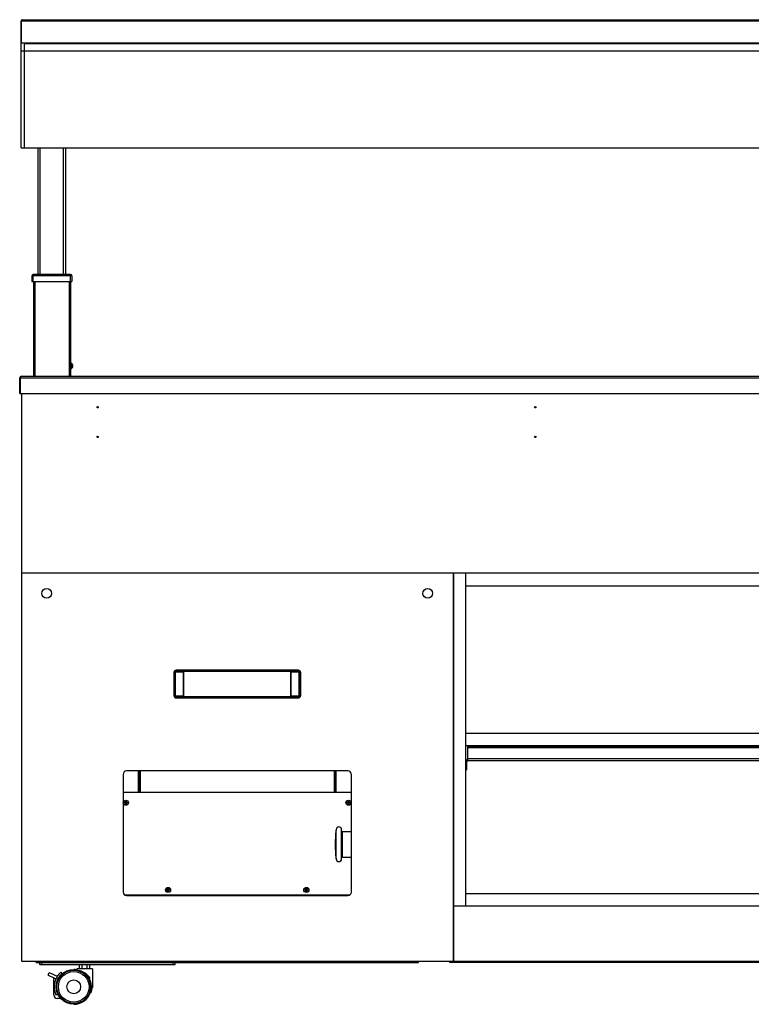
# Model space of a CAD drawing. Units: millimetres. Extents: x -1972 to 7001, y -1550 to 3876.
# Drawn here: x -62 to 996, y 876 to 2299 of the extents above; entities that cross this region are included whole.
import ezdxf

# ---------------------------------------------------------------- set-up
doc = ezdxf.new("R2010")
doc.units = ezdxf.units.MM
doc.header["$LTSCALE"] = 19.36
doc.layers.get('0').update_dxf_attribs({"linetype": 'CONTINUOUS'})
doc.layers.add('02___PRT_ALL_AXES', color=7, linetype='CONTINUOUS')
doc.layers.add('1', color=7, linetype='CONTINUOUS')

msp = doc.modelspace()

# ---------------------------------------------------------------- linework, layer by layer
at = {"color": 3, "linetype": 'Continuous'}
for p, q in [((-59.9, 2265.3), (-59.9, 2297.1)), ((-59.1, 2265.3), (-59.1, 2297.1)), ((-58.3, 2298.7), (2058.5, 2298.7)), ((-42.1, 1920.5), (-42.1, 1783.5)), ((11.4, 1920.5), (11.4, 1917.9)), ((12, 1918.8), (11.4, 1920.4)), ((12.2, 1783.5), (12.2, 1918.5)), ((-61.9, 1758.5), (-61.9, 1781.1)), ((-60.7, 1758.5), (-60.7, 1781.1)), ((-59.5, 1783.5), (2059.7, 1783.5)), ((11.4, 1784.2), (11.4, 1783.5)), ((-60.7, 1758.5), (2060.9, 1758.5)), ((586.1, 1228.1), (586.1, 1248.1)), ((1956.1, 1248.1), (586.1, 1248.1)), ((584.6, 1214.6), (584.6, 1226.6)), ((586.1, 1228.1), (1956.1, 1228.1)), ((565.1, 1013.3), (564.6, 1013.3)), ((-32.9, 936.3), (514.6, 936.3)), ((-7.9, 936.7), (-7.9, 938.3)), ((514.6, 936.3), (514.6, 938.3)), ((560.1, 936.3), (560.1, 938.3)), ((1043.1, 936.3), (560.1, 936.3))]:
    msp.add_line(p, q, dxfattribs=at)
at = {"color": 7, "linetype": 'Continuous'}
for p, q in [((-59.9, 2297.1), (-59.1, 2297.1)), ((-59.9, 2113.7), (-59.9, 2265.2)), ((-59.9, 2265.2), (-54.9, 2265.2)), ((-54.9, 2113.7), (-54.9, 2265.2)), ((2055.1, 2263.7), (-54.9, 2263.7)), ((-59.9, 2113.7), (2060.1, 2113.7)), ((-35.4, 1930.5), (-35.4, 2113.7)), ((4.6, 1930.5), (4.6, 2113.7)), ((-44.2, 1928.5), (-44.2, 1920.5)), ((11.4, 1930.5), (-42.2, 1930.5)), ((13.4, 1928.5), (13.4, 1920.5)), ((-44.2, 1920.5), (13.4, 1920.5)), ((11.4, 1918.5), (12.2, 1918.5)), ((11.4, 1784.2), (11.4, 1917.9)), ((12.2, 1802.3), (13.2, 1802.3)), ((12.2, 1794.8), (13.2, 1794.8)), ((13.2, 1794.8), (13.2, 1802.3)), ((14.4, 1800.7), (14.5, 1800.7)), ((14.4, 1799), (14.9, 1799.1)), ((14.9, 1798), (14.4, 1798)), ((14.5, 1796.4), (14.4, 1796.4)), ((-61.9, 1781.1), (-60.7, 1781.1)), ((-61.9, 1758.5), (-60.7, 1758.5)), ((-59.4, 1758.5), (-59.4, 938.3)), ((-59.4, 1499.3), (2059.6, 1499.3)), ((564.6, 1499.3), (564.6, 938.3)), ((565.1, 1498.8), (565.1, 938.3)), ((1977.1, 1498.8), (565.1, 1498.8)), ((583.1, 1018.3), (583.1, 1498.8)), ((769.6, 1499), (769.6, 1499.3)), ((772.9, 1499), (772.7, 1498.8)), ((773, 1499.2), (772.9, 1499)), ((583.1, 1480.8), (1959.1, 1480.8)), ((161.1, 1355.8), (161.1, 1321.8)), ((162.7, 1321.8), (162.7, 1355.8)), ((162.8, 1355.8), (162.8, 1343)), ((163, 1355.8), (163, 1344.6)), ((341.1, 1358.8), (164.1, 1358.8)), ((164.1, 1357.2), (341.1, 1357.2)), ((166.6, 1357.1), (164.1, 1357.1)), ((166.9, 1356.9), (164.1, 1356.9)), ((167, 1357.1), (166.6, 1357.1)), ((167, 1357.1), (167, 1357.1)), ((167, 1357.1), (167, 1357.1)), ((174.1, 1357.1), (167, 1357.1)), ((167.4, 1357.1), (167.4, 1357.1)), ((167.4, 1357), (167.4, 1356.9)), ((172.7, 1357.1), (172.7, 1357.1)), ((172.8, 1356.9), (172.7, 1357)), ((175, 1356.9), (174, 1356.9)), ((174.1, 1357.1), (174.1, 1356.9)), ((174.9, 1356.9), (175, 1356.9)), ((174.9, 1356.6), (174.9, 1321.1)), ((175, 1320.7), (175, 1356.9)), ((175, 1356.2), (175.1, 1356.2)), ((175.1, 1320.5), (175.1, 1357.1)), ((330, 1357.1), (175.1, 1357.1)), ((330, 1320.5), (330, 1357.1)), ((330.2, 1356.2), (330, 1356.2)), ((330.2, 1320.7), (330.2, 1356.9)), ((330.2, 1356.9), (330.2, 1356.9)), ((331.1, 1356.9), (330.2, 1356.9)), ((330.2, 1356.6), (330.2, 1321.1)), ((334.6, 1357.1), (331, 1357.1)), ((331.1, 1356.9), (331.1, 1357.1)), ((332.4, 1357.1), (332.4, 1357.1)), ((332.4, 1356.9), (332.4, 1357)), ((334.6, 1357.1), (338.1, 1357.1)), ((337.7, 1357.1), (337.7, 1357.1)), ((337.7, 1357), (337.7, 1356.9)), ((338.1, 1357.1), (338.1, 1357.1)), ((338.5, 1357.1), (338.1, 1357.1)), ((338.2, 1356.9), (341.1, 1356.9)), ((341.1, 1357.1), (338.5, 1357.1)), ((342.2, 1355.8), (342.2, 1344.6)), ((342.4, 1343), (342.4, 1355.8)), ((342.4, 1355.8), (342.4, 1321.8)), ((344.1, 1321.8), (344.1, 1355.8)), ((162.8, 1343.1), (162.8, 1343.1)), ((163, 1341.8), (162.8, 1341.8)), ((163, 1344.6), (163, 1344.5)), ((163, 1343.2), (163, 1334.5)), ((342.2, 1344.5), (342.2, 1344.6)), ((342.2, 1343.2), (342.2, 1334.5)), ((342.4, 1341.8), (342.2, 1341.8)), ((162.8, 1335.8), (163, 1335.8)), ((162.8, 1334.6), (162.8, 1321.8)), ((163, 1333.2), (163, 1333.1)), ((163, 1333.1), (163, 1321.8)), ((342.2, 1336.1), (342.4, 1336.2)), ((342.2, 1335.8), (342.4, 1335.8)), ((342.2, 1333.1), (342.2, 1333.2)), ((342.2, 1333.1), (342.2, 1333.1)), ((342.2, 1333.1), (342.2, 1321.8)), ((342.4, 1321.8), (342.4, 1334.6)), ((342.4, 1334.6), (342.4, 1334.6)), ((164.1, 1320.7), (166.9, 1320.7)), ((341.1, 1320.5), (164.1, 1320.5)), ((164.1, 1320.5), (166.6, 1320.5)), ((164.1, 1318.8), (341.1, 1318.8)), ((166.6, 1320.5), (167, 1320.5)), ((174.1, 1320.5), (167, 1320.5)), ((167, 1320.5), (167, 1320.5)), ((167.4, 1320.7), (167.4, 1320.7)), ((167.4, 1320.5), (167.4, 1320.6)), ((172.8, 1320.7), (172.7, 1320.7)), ((172.7, 1320.6), (172.7, 1320.5)), ((174, 1320.7), (175, 1320.7)), ((174.1, 1320.7), (174.1, 1320.5)), ((174.9, 1320.8), (175, 1320.7)), ((175, 1321.5), (175.1, 1321.5)), ((175.1, 1320.5), (330, 1320.5)), ((330.2, 1321.5), (330, 1321.5)), ((330.2, 1320.8), (330.2, 1320.7)), ((330.2, 1320.7), (331.1, 1320.7)), ((331.1, 1320.5), (331.1, 1320.7)), ((334.6, 1320.5), (331.1, 1320.5)), ((332.4, 1320.7), (332.4, 1320.7)), ((332.4, 1320.6), (332.4, 1320.5)), ((334.6, 1320.5), (338.1, 1320.5)), ((337.7, 1320.7), (337.7, 1320.7)), ((337.7, 1320.5), (337.7, 1320.6)), ((338.1, 1320.5), (338.1, 1320.5)), ((338.1, 1320.5), (338.5, 1320.5)), ((338.1, 1320.5), (338.1, 1320.5)), ((341.1, 1320.7), (338.2, 1320.7)), ((338.5, 1320.5), (341.1, 1320.5)), ((583.1, 1267.6), (1959.1, 1267.6)), ((1959.1, 1249.6), (583.1, 1249.6)), ((586.1, 1249.6), (586.1, 1248.1)), ((412.6, 1213.3), (92.6, 1213.3)), ((109.6, 1213.3), (109.6, 1182.3)), ((112.6, 1182.3), (112.6, 1213.3)), ((392.6, 1213.3), (392.6, 1182.3)), ((395.6, 1182.3), (395.6, 1213.3)), ((584.6, 1214.6), (583.1, 1214.6)), ((87.6, 1208.3), (87.6, 1038.3)), ((417.6, 1038.3), (417.6, 1208.3)), ((417.6, 1182.3), (87.6, 1182.3)), ((89.4, 1167.9), (89.6, 1167.7)), ((89.4, 1166.9), (89.6, 1167)), ((89.6, 1167), (89.6, 1167.7)), ((91.2, 1167.7), (89.6, 1167.7)), ((89.6, 1167), (91.2, 1167)), ((91, 1167.9), (91.2, 1167.7)), ((91, 1166.8), (91.2, 1167)), ((91.1, 1169.5), (91.2, 1169.3)), ((91.2, 1169.3), (91.2, 1167.7)), ((91.9, 1169.3), (91.2, 1169.3)), ((91.2, 1167), (91.2, 1165.3)), ((92.1, 1169.5), (91.9, 1169.3)), ((91.9, 1169.3), (91.9, 1167.7)), ((92.1, 1167.9), (91.9, 1167.7)), ((93.6, 1167.7), (91.9, 1167.7)), ((91.9, 1167), (91.9, 1165.3)), ((92.1, 1166.8), (91.9, 1167)), ((93.6, 1167), (91.9, 1167)), ((93.7, 1167.8), (93.6, 1167.7)), ((93.6, 1167.7), (93.6, 1167)), ((93.7, 1166.8), (93.6, 1167)), ((411.4, 1167.9), (411.6, 1167.7)), ((411.4, 1166.9), (411.6, 1167)), ((411.6, 1167), (411.6, 1167.7)), ((413.2, 1167.7), (411.6, 1167.7)), ((411.6, 1167), (413.2, 1167)), ((413, 1167.9), (413.2, 1167.7)), ((413, 1166.8), (413.2, 1167)), ((413.1, 1169.5), (413.2, 1169.3)), ((413.2, 1169.3), (413.2, 1167.7)), ((413.9, 1169.3), (413.2, 1169.3)), ((413.2, 1167), (413.2, 1165.3)), ((414.1, 1169.5), (413.9, 1169.3)), ((413.9, 1169.3), (413.9, 1167.7)), ((414.1, 1167.9), (413.9, 1167.7)), ((415.6, 1167.7), (413.9, 1167.7)), ((414.1, 1166.8), (413.9, 1167)), ((413.9, 1167), (413.9, 1165.3)), ((415.6, 1167), (413.9, 1167)), ((415.7, 1167.8), (415.6, 1167.7)), ((415.6, 1167.7), (415.6, 1167)), ((415.7, 1166.8), (415.6, 1167)), ((91, 1165.2), (91.2, 1165.3)), ((91.2, 1165.3), (91.9, 1165.3)), ((92, 1165.2), (91.9, 1165.3)), ((413, 1165.2), (413.2, 1165.3)), ((413.2, 1165.3), (413.9, 1165.3)), ((414, 1165.2), (413.9, 1165.3)), ((404.6, 1125.8), (417.6, 1125.8)), ((404.6, 1088.8), (417.6, 1088.8)), ((150.4, 1041.9), (150.6, 1041.7)), ((150.4, 1040.9), (150.6, 1041)), ((150.6, 1041), (150.6, 1041.7)), ((152.2, 1041.7), (150.6, 1041.7)), ((150.6, 1041), (152.2, 1041)), ((152, 1041.9), (152.2, 1041.7)), ((152, 1040.8), (152.2, 1041)), ((152, 1039.2), (152.2, 1039.3)), ((152.1, 1043.5), (152.2, 1043.3)), ((152.2, 1043.3), (152.2, 1041.7)), ((152.9, 1043.3), (152.2, 1043.3)), ((152.2, 1041), (152.2, 1039.3)), ((152.2, 1039.3), (152.9, 1039.3)), ((153.1, 1043.5), (152.9, 1043.3)), ((152.9, 1043.3), (152.9, 1041.7)), ((153.1, 1041.9), (152.9, 1041.7)), ((154.6, 1041.7), (152.9, 1041.7)), ((153.1, 1040.8), (152.9, 1041)), ((152.9, 1041), (152.9, 1039.3)), ((154.6, 1041), (152.9, 1041)), ((153, 1039.2), (152.9, 1039.3)), ((154.7, 1041.8), (154.6, 1041.7)), ((154.6, 1041.7), (154.6, 1041)), ((154.7, 1040.8), (154.6, 1041)), ((350.4, 1041.9), (350.6, 1041.7)), ((350.4, 1040.9), (350.6, 1041)), ((350.6, 1041), (350.6, 1041.7)), ((352.2, 1041.7), (350.6, 1041.7)), ((350.6, 1041), (352.2, 1041)), ((352, 1041.9), (352.2, 1041.7)), ((352, 1040.8), (352.2, 1041)), ((352, 1039.2), (352.2, 1039.3)), ((352.1, 1043.5), (352.2, 1043.3)), ((352.2, 1043.3), (352.2, 1041.7)), ((352.9, 1043.3), (352.2, 1043.3)), ((352.2, 1041), (352.2, 1039.3)), ((352.2, 1039.3), (352.9, 1039.3)), ((353.1, 1043.5), (352.9, 1043.3)), ((352.9, 1043.3), (352.9, 1041.7)), ((353.1, 1041.9), (352.9, 1041.7)), ((354.6, 1041.7), (352.9, 1041.7)), ((353.1, 1040.8), (352.9, 1041)), ((352.9, 1041), (352.9, 1039.3)), ((354.6, 1041), (352.9, 1041)), ((353, 1039.2), (352.9, 1039.3)), ((354.7, 1041.8), (354.6, 1041.7)), ((354.6, 1041.7), (354.6, 1041)), ((354.7, 1040.8), (354.6, 1041)), ((89.6, 1034.3), (415.6, 1034.3)), ((92.6, 1033.3), (412.6, 1033.3)), ((583.1, 1036.3), (1959.1, 1036.3)), ((565.1, 1018.3), (1977.6, 1018.3)), ((-59.4, 938.3), (564.6, 938.3)), ((-37.9, 936.3), (-37.9, 938.3)), ((-37.9, 936.3), (-32.9, 936.3)), ((-32.9, 933.5), (-32.9, 936.3)), ((-32.9, 933.5), (162.8, 933.5)), ((-7.9, 936.3), (-7.9, 936.7)), ((20.8, 927.5), (20.8, 926.1)), ((43.3, 927.5), (20.8, 927.5)), ((24.6, 927.5), (24.6, 933.5)), ((25.6, 924.7), (25.3, 925)), ((25.6, 924.7), (25.3, 925)), ((25.3, 924.8), (25.3, 925)), ((28.3, 927.5), (28.3, 933.5)), ((35.8, 927.5), (35.8, 933.5)), ((39.6, 927.5), (39.6, 933.5)), ((43.3, 927.5), (43.3, 900.5)), ((162.8, 933.5), (162.8, 936.3)), ((565.1, 938.3), (2059.6, 938.3)), ((-20.9, 918.2), (-19.2, 921.9)), ((-20.9, 918.2), (-12.5, 914.4)), ((-19.2, 921.9), (-7.6, 916.6)), ((-12.5, 889.5), (-12.5, 914.4)), ((-12.5, 914.4), (-9.5, 913)), ((-9.5, 913), (-9.1, 912.8)), ((-9.1, 912.8), (-7.4, 916.5)), ((-7.6, 916.6), (-7.4, 916.5)), ((-7.4, 916.5), (-7.4, 916.5)), ((-2.4, 922.5), (-0.8, 920.7)), ((38.8, 915.1), (38.8, 912.5)), ((-9.5, 903), (-9.5, 899.5)), ((41.3, 892.5), (43.3, 900.5)), ((43.3, 900.5), (41.4, 900.5)), ((-6.2, 889.5), (-9.5, 889.5)), ((-7.8, 892), (-7.3, 892)), ((-2.7, 884.5), (-7.5, 884.5)), ((41.3, 892.5), (39.9, 892.5))]:
    msp.add_line(p, q, dxfattribs=at)
at = {"color": 9, "linetype": 'Continuous'}
for p, q in [((-59.1, 2297.1), (2059.3, 2297.1)), ((-54.9, 2265.3), (2055.1, 2265.3)), ((-59.9, 2253.7), (2060.1, 2253.7)), ((-32.4, 1930.5), (-32.4, 2113.7)), ((1.6, 1930.5), (1.6, 2113.7)), ((13.4, 1928.5), (-44.2, 1928.5)), ((-42.2, 1920.5), (-42.2, 1930.5)), ((11.4, 1920.5), (11.4, 1930.5)), ((-40.1, 1920.5), (-40.1, 1783.5)), ((9.4, 1920.5), (9.4, 1783.5)), ((12, 1918.8), (11.4, 1918.6)), ((11.4, 1916.5), (12.2, 1916.5)), ((12.1, 1918.7), (11.6, 1918.5)), ((-60.7, 1781.1), (2060.9, 1781.1)), ((11.4, 1785.5), (12.2, 1785.5)), ((161.1, 1355.8), (162.1, 1355.8)), ((161.2, 1355.8), (161.2, 1321.8)), ((161.3, 1321.8), (161.3, 1355.8)), ((161.9, 1355.8), (161.9, 1321.8)), ((162.1, 1321.8), (162.1, 1355.8)), ((162.4, 1355.8), (162.4, 1321.8)), ((162.4, 1355.8), (162.7, 1355.8)), ((162.8, 1355.4), (162.8, 1355.8)), ((162.8, 1355.4), (162.8, 1355.8)), ((162.8, 1355.8), (162.8, 1355.8)), ((162.8, 1355.8), (163, 1355.8)), ((163, 1355.8), (163, 1321.8)), ((163, 1355.8), (163.3, 1355.8)), ((163.3, 1321.8), (163.3, 1355.8)), ((164.1, 1357.8), (164.1, 1358.8)), ((341.1, 1358.7), (164.1, 1358.7)), ((164.1, 1358.6), (341.1, 1358.6)), ((341.1, 1358), (164.1, 1358)), ((164.1, 1357.8), (341.1, 1357.8)), ((164.1, 1357.2), (164.1, 1357.5)), ((341.1, 1357.5), (164.1, 1357.5)), ((164.1, 1357.1), (164.1, 1356.9)), ((164.1, 1357.1), (164.1, 1357.1)), ((164.4, 1357.1), (164.1, 1357.1)), ((164.1, 1356.6), (164.1, 1356.9)), ((174.9, 1356.9), (164.1, 1356.9)), ((164.1, 1356.6), (174.9, 1356.6)), ((166.6, 1357.1), (166.6, 1356.9)), ((166.6, 1357.1), (166.6, 1357.1)), ((172.7, 1357.1), (167.4, 1357.1)), ((167.4, 1357), (172.7, 1357)), ((330, 1356.8), (175.1, 1356.8)), ((175.1, 1341), (175.1, 1356.1)), ((330.1, 1356.1), (330.1, 1341)), ((341.1, 1356.9), (330.2, 1356.9)), ((330.2, 1356.6), (341.1, 1356.6)), ((337.7, 1357.1), (332.4, 1357.1)), ((332.4, 1357), (337.7, 1357)), ((338.5, 1357.1), (338.5, 1356.9)), ((340.6, 1357.1), (338.5, 1357.1)), ((340.9, 1357.1), (340.6, 1357.1)), ((341.1, 1357.1), (340.9, 1357.1)), ((341.1, 1357.1), (340.9, 1357.1)), ((341.1, 1358.8), (341.1, 1357.8)), ((341.1, 1357.5), (341.1, 1357.2)), ((341.1, 1357.1), (341.1, 1356.9)), ((341.1, 1357.1), (341.1, 1357.1)), ((341.1, 1356.9), (341.1, 1356.6)), ((341.8, 1355.8), (341.8, 1321.8)), ((341.8, 1355.8), (342.2, 1355.8)), ((342.1, 1321.8), (342.1, 1355.8)), ((342.4, 1355.8), (342.2, 1355.8)), ((342.4, 1355.8), (342.4, 1355.4)), ((342.4, 1355.8), (342.4, 1355.4)), ((342.4, 1355.8), (342.4, 1355.8)), ((342.4, 1355.8), (342.7, 1355.8)), ((342.7, 1321.8), (342.7, 1355.8)), ((343, 1355.8), (343, 1321.8)), ((343, 1355.8), (344.1, 1355.8)), ((343.2, 1321.8), (343.2, 1355.8)), ((343.9, 1355.8), (343.9, 1321.8)), ((343.9, 1321.8), (343.9, 1355.8)), ((162.8, 1343.1), (162.8, 1343.2)), ((162.8, 1343.1), (162.8, 1343.2)), ((162.8, 1341.8), (163, 1341.8)), ((162.8, 1341.5), (163, 1341.5)), ((163, 1341.8), (163, 1341.8)), ((342.2, 1341.8), (342.1, 1341.8)), ((342.2, 1341.8), (342.4, 1341.8)), ((342.4, 1341.5), (342.2, 1341.5)), ((163, 1336.1), (162.8, 1336.2)), ((163, 1335.8), (162.8, 1335.9)), ((162.8, 1334.5), (162.8, 1334.6)), ((162.8, 1334.5), (162.8, 1334.6)), ((163, 1335.8), (163, 1335.8)), ((175.1, 1321.5), (175.1, 1336.7)), ((330.1, 1336.7), (330.1, 1321.5)), ((342.4, 1335.9), (342.2, 1335.8)), ((342.4, 1334.6), (342.4, 1334.5)), ((342.4, 1334.6), (342.4, 1334.5)), ((162.1, 1321.8), (161.1, 1321.8)), ((162.7, 1321.8), (162.4, 1321.8)), ((162.8, 1321.8), (162.8, 1322.3)), ((162.8, 1321.8), (162.8, 1321.9)), ((162.8, 1321.8), (162.8, 1321.8)), ((163, 1321.8), (162.8, 1321.8)), ((163.3, 1321.8), (163, 1321.8)), ((164.1, 1320.7), (164.1, 1321.1)), ((174.9, 1321.1), (164.1, 1321.1)), ((164.1, 1320.8), (174.9, 1320.8)), ((164.1, 1320.7), (164.1, 1320.5)), ((164.1, 1320.2), (164.1, 1320.5)), ((164.1, 1320.5), (164.1, 1320.5)), ((164.5, 1320.5), (164.1, 1320.5)), ((164.1, 1320.2), (341.1, 1320.2)), ((164.1, 1318.8), (164.1, 1319.9)), ((341.1, 1319.9), (164.1, 1319.9)), ((164.1, 1319.7), (341.1, 1319.7)), ((341.1, 1319.1), (164.1, 1319.1)), ((164.1, 1319), (341.1, 1319)), ((166.6, 1320.5), (164.5, 1320.5)), ((166.6, 1320.7), (166.6, 1320.5)), ((166.6, 1320.5), (166.6, 1320.5)), ((172.7, 1320.7), (167.4, 1320.7)), ((167.4, 1320.6), (172.7, 1320.6)), ((175.1, 1320.8), (330, 1320.8)), ((341.1, 1321.1), (330.2, 1321.1)), ((330.2, 1320.8), (341.1, 1320.8)), ((337.7, 1320.7), (332.4, 1320.7)), ((332.4, 1320.6), (337.7, 1320.6)), ((338.5, 1320.5), (338.5, 1320.7)), ((340.8, 1320.5), (341.1, 1320.5)), ((341.1, 1321.1), (341.1, 1320.7)), ((341.1, 1320.5), (341.1, 1320.7)), ((341.1, 1320.5), (341.1, 1320.2)), ((341.1, 1320.5), (341.1, 1320.5)), ((341.1, 1319.9), (341.1, 1318.8)), ((342.2, 1321.8), (341.8, 1321.8)), ((342.4, 1321.8), (342.2, 1321.8)), ((342.4, 1322.1), (342.4, 1321.8)), ((342.4, 1322.1), (342.4, 1321.8)), ((342.4, 1321.8), (342.4, 1321.8)), ((342.7, 1321.8), (342.4, 1321.8)), ((344.1, 1321.8), (343, 1321.8)), ((1956.1, 1246.6), (586.1, 1246.6)), ((588.1, 1249.6), (588.1, 1248.1)), ((583.1, 1226.6), (584.6, 1226.6)), ((586.1, 1231.1), (1956.1, 1231.1)), ((111, 1213.3), (111, 1182.3)), ((394.2, 1182.3), (394.2, 1213.3)), ((584.6, 1216.6), (583.1, 1216.6)), ((565.1, 1010.3), (564.6, 1010.3)), ((565.1, 939.3), (564.6, 939.3)), ((-29.9, 933.5), (-29.9, 936.3)), ((159.8, 933.5), (159.8, 936.3))]:
    msp.add_line(p, q, dxfattribs=at)
at = {"color": 7, "linetype": 'Continuous'}
for centre, radius in [((50.6, 1738.8), 1), ((683.6, 1738.8), 1), ((50.6, 1695.8), 1), ((683.6, 1695.8), 1), ((91.6, 1167.3), 3.75), ((413.6, 1167.3), 3.75), ((152.6, 1041.3), 3.75), ((352.6, 1041.3), 3.75), ((16.2, 901.3), 25.2), ((16.2, 901.3), 24.2), ((16.2, 901.3), 22.2), ((16.2, 901.3), 10)]:
    msp.add_circle(centre, radius, dxfattribs=at)
at = {"color": 3, "linetype": 'Continuous'}
for centre, radius, start, end in [((-58.3, 2297.1), 1.6, 90, 180), ((3, 2277.4), 65.2, 162.1289, 162.3854), ((10.6, 1918.2), 1.6, 11.1603, 21.8014), ((-59.5, 1781.1), 2.4, 90, 180), ((586.1, 1226.6), 1.5, 90, 180)]:
    msp.add_arc(centre, radius, start, end, dxfattribs=at)
at = {"color": 7, "linetype": 'Continuous'}
for centre, radius, start, end in [((-42.2, 1928.5), 2, 90, 180), ((11.4, 1928.5), 2, 0, 90), ((10.2, 1798.5), 4.81, 26.6441, 51.282), ((10.2, 1798.5), 4.81, 308.718, 333.3559), ((10.1, 1798.5), 4.81, 25.7537, 26.534), ((10, 1798.5), 4.48, 353.5613, 6.4387), ((10.1, 1798.5), 4.81, 333.466, 334.2463), ((10.1, 1798.5), 4.82, 7.5231, 25.7504), ((10.1, 1798.5), 4.82, 334.2496, 352.4769), ((10.1, 1798.5), 4.82, 6.4836, 7.5257), ((10.1, 1798.5), 4.82, 352.4743, 353.5164), ((164.1, 1355.8), 3, 90, 180), ((164.1, 1355.8), 1.32, 90, 180), ((164.1, 1355.8), 1.1, 90, 180), ((172.6, 1092.7), 264.3, 89.6952, 89.8676), ((332.6, 1092.8), 264.1, 90.1324, 90.3049), ((341.1, 1355.8), 3, 0, 90), ((341.1, 1355.8), 1.32, 0, 90), ((341.1, 1355.8), 1.1, 0, 90), ((163.3, 1342.9), 0.501, 124.4731, 143.1627), ((171.8, 1338.8), 3.54, 22.4513, 27.4629), ((171.8, 1338.8), 3.54, 332.5371, 337.5487), ((333.3, 1338.8), 3.54, 152.5371, 157.5487), ((333.3, 1338.8), 3.54, 202.4513, 207.4629), ((341.9, 1342.9), 0.5, 44.8682, 55.539), ((163.3, 1334.8), 0.498, 224.8753, 235.5632), ((341.9, 1334.8), 0.501, 304.4754, 323.2192), ((164.1, 1321.8), 3, 180, 270), ((164.1, 1321.8), 1.32, 180, 270), ((164.1, 1321.8), 1.1, 180, 270), ((172.6, 1589.8), 269, 270.1339, 270.3033), ((332.6, 1589.6), 268.9, 269.6967, 269.8661), ((334.2, 1320.9), 3.96, 357.0408, 357.6263), ((341.1, 1321.8), 3, 270, 360), ((341.1, 1321.8), 1.32, 270, 360), ((341.1, 1321.8), 1.1, 270, 360), ((586.1, 1226.6), 3, 90, 157.5), ((92.6, 1208.3), 5, 90, 180), ((412.6, 1208.3), 5, 0, 90), ((140.5, 1166.9), 51.1, 178.9268, 180.0555), ((91.1, 1118.6), 50.9, 89.49, 90.0562), ((91.1, 1118.5), 51, 88.927, 89.4914), ((42.7, 1167.8), 51.1, 358.9268, 0.0555), ((462.5, 1166.9), 51.1, 178.9268, 180.0555), ((413.1, 1118.6), 50.9, 89.49, 90.0562), ((413.1, 1118.5), 51, 88.927, 89.4914), ((364.7, 1167.8), 51.1, 358.9268, 0.0555), ((92, 1216.2), 51, 268.927, 269.4914), ((92, 1216.1), 50.9, 269.49, 270.0562), ((414, 1216.2), 51, 268.927, 269.4914), ((414, 1216.1), 50.9, 269.49, 270.0562), ((201.5, 1040.9), 51.1, 178.9268, 180.0555), ((153, 1090.2), 51, 268.927, 269.4914), ((152.1, 992.6), 50.9, 89.49, 90.0562), ((153, 1090.1), 50.9, 269.49, 270.0562), ((152.1, 992.5), 51, 88.927, 89.4914), ((103.7, 1041.8), 51.1, 358.9268, 0.0555), ((401.5, 1040.9), 51.1, 178.9268, 180.0555), ((353, 1090.2), 51, 268.927, 269.4914), ((352.1, 992.6), 50.9, 89.49, 90.0562), ((353, 1090.1), 50.9, 269.49, 270.0562), ((352.1, 992.5), 51, 88.927, 89.4914), ((303.7, 1041.8), 51.1, 358.9268, 0.0555), ((92.6, 1038.3), 5, 180, 270), ((412.6, 1038.3), 5, 270, 360), ((16.2, 901.3), 25.2, 89.9705, 90), ((16.2, 901.3), 25.2, 79.4921, 90.0549), ((16.2, 901.3), 28.2, 155.4221, 204.5779), ((16.2, 901.3), 25.8, 131.2176, 201.0525), ((16.2, 901.3), 28.2, 131.2176, 147.2821), ((49.4, 944.4), 31.1, 245.9467, 250.0795), ((-7.5, 889.5), 5, 180, 270), ((16.2, 901.3), 25.2, 269.9451, 339.7186), ((16.2, 901.3), 25.2, 270, 270.0295)]:
    msp.add_arc(centre, radius, start, end, dxfattribs=at)
at = {"color": 9, "linetype": 'Continuous'}
for centre, radius, start, end in [((164.1, 1355.8), 2.85, 90, 180), ((164.1, 1355.8), 2.79, 90, 180), ((164.1, 1355.8), 2.18, 90, 180), ((164.1, 1355.8), 1.91, 90, 180), ((164.1, 1355.8), 1.62, 90, 180), ((164.1, 1355.8), 1.29, 90, 180), ((164.1, 1355.8), 1.28, 162.6579, 174.2329), ((164.1, 1355.8), 1.28, 174.2326, 179.9887), ((164.1, 1355.8), 1.08, 90, 180), ((164.1, 1355.8), 0.777, 90, 180), ((341.1, 1355.8), 2.85, 0, 90), ((341.1, 1355.8), 2.79, 0, 90), ((341.1, 1355.8), 2.18, 0, 90), ((341.1, 1355.8), 1.91, 0, 89.9993), ((341.1, 1355.8), 1.62, 0, 90), ((341.1, 1355.8), 1.31, 83.7996, 90.0441), ((341.1, 1355.8), 1.29, 0, 90), ((341.1, 1355.8), 1.08, 0, 90), ((341.1, 1355.8), 0.777, 0, 90), ((341.1, 1355.8), 1.3, 71.5399, 83.7775), ((341.1, 1355.8), 1.28, 0.0396, 18.3935), ((171.8, 1338.8), 3.51, 21.1787, 26.471), ((171.8, 1338.8), 3.51, 333.5419, 338.8347), ((333.3, 1338.8), 3.51, 153.5815, 158.8845), ((333.3, 1338.8), 3.51, 201.1524, 206.452), ((342.2, 1336.1), 0.3, 266.2367, 269.9289), ((164.1, 1321.8), 2.85, 180, 270), ((164.1, 1321.8), 2.79, 180, 270), ((164.1, 1321.8), 2.18, 180, 270), ((164.1, 1321.8), 1.91, 180, 269.9993), ((164.1, 1321.8), 1.62, 180, 270), ((164.1, 1321.8), 1.29, 180, 270), ((164.1, 1321.8), 1.08, 180, 270), ((164.1, 1321.8), 0.777, 180, 270), ((164.1, 1321.9), 1.3, 263.8067, 270.0691), ((341.1, 1321.8), 2.85, 270, 360), ((341.1, 1321.8), 2.79, 270, 360), ((341.1, 1321.8), 2.18, 270, 360), ((341.1, 1321.8), 1.91, 270, 359.9993), ((341.1, 1321.8), 1.62, 270, 360), ((341.1, 1321.8), 1.29, 270, 360), ((341.1, 1321.8), 1.08, 270, 360), ((341.1, 1321.8), 0.777, 270, 360), ((341.1, 1321.8), 1.27, 354.1426, 359.9701), ((341, 1321.8), 1.31, 342.7818, 354.149)]:
    msp.add_arc(centre, radius, start, end, dxfattribs=at)
at = {"color": 7, "linetype": 'Continuous'}
for centre, major_axis, ratio, start_param, end_param in [((166.9, 1356.9), (0.5, 0), 0.017455, -1.570796, -0.05236), ((167, 1356.6), (0, 0.5), 0.052408, 0.008719, 0.898406), ((330.3, 1356.1), (0.2, 0), 0.017455, -3.124139, -2.018199), ((338.1, 1356.6), (0, 0.5), 0.052408, -0.919493, -0.008719), ((166.9, 1320.7), (0.5, 0), 0.017455, 0.05236, 1.570796), ((174.9, 1321.5), (0.2, 0), 0.017455, 0.017453, 1.123394)]:
    msp.add_ellipse(centre, major_axis=major_axis, ratio=ratio, start_param=start_param, end_param=end_param, dxfattribs=at)
at = {"color": 3, "linetype": 'Continuous'}
for points, knots in [([(-58.3, 2298.7), (-58.4, 2298.7), (-58.6, 2298.6), (-58.8, 2298.1), (-58.9, 2297.7), (-59, 2297.4)], [0, 0, 0, 0, 0.131057, 0.344596, 1, 1, 1, 1]), ([(-60.5, 1781.8), (-60.4, 1782.2), (-60.2, 1782.7), (-59.9, 1783.3), (-59.8, 1783.5), (-59.7, 1783.5)], [0, 0, 0, 0, 0.622524, 0.845688, 1, 1, 1, 1])]:
    msp.add_open_spline(points, degree=3, knots=knots, dxfattribs=at)
for points in [[(-60.7, 1781.1), (-60.7, 1781.4), (-60.6, 1781.6), (-60.5, 1781.8)], [(-59.7, 1783.5), (-59.6, 1783.5), (-59.6, 1783.5), (-59.5, 1783.5)]]:
    msp.add_open_spline(points, degree=3, dxfattribs=at)
at = {"color": 9, "linetype": 'Continuous'}
for points, knots in [([(162.8, 1356.2), (162.9, 1356.4), (163.1, 1356.8), (163.5, 1357), (163.7, 1357.1)], [0, 0, 0, 0, 0.527975, 1, 1, 1, 1]), ([(162.8, 1343.2), (162.8, 1345.3), (162.8, 1349.3), (162.8, 1353.4), (162.8, 1355.4)], [0, 0, 0, 0, 0.502101, 1, 1, 1, 1]), ([(163.7, 1357.1), (163.7, 1357.1), (163.8, 1357.1), (164, 1357.1), (164.1, 1357.1)], [0, 0, 0, 0, 0.259126, 1, 1, 1, 1]), ([(166.6, 1357.1), (166.4, 1357.1), (165.7, 1357.1), (164.9, 1357.1), (164.4, 1357.1)], [0, 0, 0, 0, 0.257352, 1, 1, 1, 1]), ([(338.5, 1357.1), (338.5, 1357.1), (338.5, 1357.1), (338.5, 1357.1), (338.5, 1357.1)], [0, 0, 0, 0, 0.425217, 1, 1, 1, 1]), ([(341.5, 1357.1), (341.6, 1357), (342, 1356.8), (342.2, 1356.4), (342.3, 1356.2)], [0, 0, 0, 0, 0.472428, 1, 1, 1, 1]), ([(342.4, 1355.4), (342.4, 1353.3), (342.4, 1349.2), (342.4, 1345.1), (342.4, 1343.1)], [0, 0, 0, 0, 0.506818, 1, 1, 1, 1]), ([(162.8, 1322.3), (162.8, 1324.4), (162.8, 1328.4), (162.8, 1332.5), (162.8, 1334.5)], [0, 0, 0, 0, 0.51357, 1, 1, 1, 1]), ([(342.4, 1334.5), (342.4, 1332.4), (342.4, 1328.3), (342.4, 1324.2), (342.4, 1322.1)], [0, 0, 0, 0, 0.489909, 1, 1, 1, 1]), ([(162.8, 1321.4), (162.8, 1321.5), (162.8, 1321.6), (162.8, 1321.7), (162.8, 1321.8)], [0, 0, 0, 0, 0.246519, 1, 1, 1, 1]), ([(163.7, 1320.6), (163.5, 1320.7), (163.1, 1320.9), (162.9, 1321.2), (162.8, 1321.4)], [0, 0, 0, 0, 0.472314, 1, 1, 1, 1]), ([(163.9, 1320.6), (163.9, 1320.6), (163.8, 1320.6), (163.7, 1320.6), (163.7, 1320.6)], [0, 0, 0, 0, 0.24417, 1, 1, 1, 1]), ([(338.5, 1320.5), (338.5, 1320.5), (338.5, 1320.5), (338.5, 1320.5), (338.5, 1320.5)], [0, 0, 0, 0, 0.425609, 1, 1, 1, 1]), ([(338.5, 1320.5), (338.7, 1320.5), (339.4, 1320.5), (340.2, 1320.5), (340.8, 1320.5)], [0, 0, 0, 0, 0.238343, 1, 1, 1, 1]), ([(341.5, 1320.6), (341.4, 1320.6), (341.3, 1320.6), (341.2, 1320.5), (341.1, 1320.5)], [0, 0, 0, 0, 0.258897, 1, 1, 1, 1]), ([(342.3, 1321.5), (342.2, 1321.2), (342, 1320.9), (341.6, 1320.7), (341.5, 1320.6)], [0, 0, 0, 0, 0.528132, 1, 1, 1, 1])]:
    msp.add_open_spline(points, degree=3, knots=knots, dxfattribs=at)
at = {"color": 7, "linetype": 'Continuous'}
for points, knots in [([(167.4, 1357), (167.4, 1357), (167.4, 1357), (167.4, 1357), (167.4, 1357), (167.4, 1357), (167.4, 1357), (167.4, 1357.1), (167.4, 1357.1), (167.4, 1357.1)], [0, 0, 0, 0, 0.024769, 0.079624, 0.16537, 0.281078, 0.424939, 0.594928, 1, 1, 1, 1]), ([(172.7, 1357.1), (172.7, 1357.1), (172.7, 1357.1), (172.7, 1357), (172.7, 1357), (172.7, 1357), (172.7, 1357), (172.7, 1357), (172.7, 1357), (172.7, 1357)], [0, 0, 0, 0, 0.405062, 0.575045, 0.718903, 0.834612, 0.920365, 0.975228, 1, 1, 1, 1]), ([(172.8, 1356.9), (172.8, 1356.9), (172.8, 1356.9), (172.8, 1356.9), (172.8, 1356.9), (172.8, 1356.9), (172.8, 1356.9), (172.9, 1356.9), (172.9, 1356.9), (173, 1356.9), (173.1, 1356.9), (173.2, 1356.9)], [0, 0, 0, 0, 0.009703, 0.027893, 0.054468, 0.089275, 0.182425, 0.304619, 0.452133, 0.620625, 1, 1, 1, 1]), ([(174.9, 1356.9), (174.9, 1356.9), (174.9, 1356.9), (174.9, 1356.9), (174.9, 1356.9), (174.9, 1356.9), (174.9, 1356.9), (174.9, 1356.9), (174.9, 1356.8), (174.9, 1356.8), (174.9, 1356.7), (174.9, 1356.7), (174.9, 1356.6), (174.9, 1356.6)], [0, 0, 0, 0, 0.006625, 0.022456, 0.047432, 0.081393, 0.123999, 0.174826, 0.299287, 0.450001, 0.621394, 0.807254, 1, 1, 1, 1]), ([(175, 1356.1), (175, 1356.1), (175, 1356.1), (175, 1356.1), (175, 1356.1), (175.1, 1356.1), (175.1, 1356.1), (175.1, 1356.1), (175.1, 1356.1)], [0, 0, 0, 0, 0.404422, 0.720633, 0.837683, 0.924012, 0.978434, 1, 1, 1, 1]), ([(330.2, 1356.9), (330.2, 1356.9), (330.2, 1356.9), (330.2, 1356.9), (330.2, 1356.9), (330.2, 1356.9), (330.2, 1356.9), (330.2, 1356.9), (330.2, 1356.8), (330.2, 1356.8), (330.2, 1356.7), (330.2, 1356.7), (330.2, 1356.6), (330.2, 1356.6)], [0, 0, 0, 0, 0.00663, 0.022471, 0.047459, 0.081426, 0.124031, 0.174856, 0.299312, 0.450022, 0.621412, 0.807261, 1, 1, 1, 1]), ([(332.4, 1356.9), (332.4, 1356.9), (332.4, 1356.9), (332.4, 1356.9), (332.4, 1356.9), (332.3, 1356.9), (332.3, 1356.9), (332.2, 1356.9), (332.2, 1356.9), (332.1, 1356.9), (332, 1356.9), (331.9, 1356.9)], [0, 0, 0, 0, 0.009703, 0.027895, 0.054471, 0.089281, 0.182437, 0.304633, 0.452145, 0.620632, 1, 1, 1, 1]), ([(332.4, 1357.1), (332.4, 1357.1), (332.4, 1357.1), (332.4, 1357), (332.4, 1357), (332.4, 1357), (332.4, 1357), (332.4, 1357), (332.4, 1357), (332.4, 1357)], [0, 0, 0, 0, 0.405095, 0.575074, 0.718899, 0.834576, 0.920329, 0.975215, 1, 1, 1, 1]), ([(337.7, 1357), (337.7, 1357), (337.7, 1357), (337.7, 1357), (337.7, 1357), (337.7, 1357), (337.7, 1357), (337.7, 1357.1), (337.7, 1357.1), (337.7, 1357.1)], [0, 0, 0, 0, 0.024785, 0.079671, 0.165424, 0.281101, 0.424926, 0.594905, 1, 1, 1, 1]), ([(338.2, 1356.9), (338.2, 1356.9), (338.1, 1356.9), (338, 1356.9), (337.9, 1356.9), (337.8, 1356.9), (337.8, 1356.9), (337.8, 1356.9), (337.8, 1356.9), (337.8, 1356.9), (337.7, 1356.9), (337.7, 1356.9)], [0, 0, 0, 0, 0.370986, 0.539708, 0.689041, 0.813702, 0.909124, 0.944787, 0.971939, 0.99039, 1, 1, 1, 1]), ([(162.8, 1343.1), (162.8, 1343.1), (162.8, 1343.1), (162.8, 1343.2), (162.9, 1343.2)], [0, 0, 0, 0, 0.180858, 1, 1, 1, 1]), ([(162.8, 1343), (162.8, 1343), (162.8, 1343), (162.8, 1343.1), (162.8, 1343.1)], [0, 0, 0, 0, 0.362787, 1, 1, 1, 1]), ([(162.8, 1343.1), (162.8, 1343.1), (162.8, 1343.1), (162.8, 1343.1), (162.8, 1343.1)], [0, 0, 0, 0, 0.147337, 1, 1, 1, 1]), ([(162.8, 1343), (162.8, 1343), (162.8, 1343), (162.8, 1342.9), (162.8, 1342.9)], [0, 0, 0, 0, 0.188517, 1, 1, 1, 1]), ([(163, 1343.2), (163, 1343.3), (163, 1343.7), (163, 1344.2), (163, 1344.5)], [0, 0, 0, 0, 0.26089, 1, 1, 1, 1]), ([(175.1, 1341), (175.1, 1340.9), (175.1, 1340.9), (175, 1340.8), (175, 1340.8)], [0, 0, 0, 0, 0.500216, 1, 1, 1, 1]), ([(175, 1340.9), (175, 1340.9), (175, 1340.9), (175.1, 1341), (175.1, 1341)], [0, 0, 0, 0, 0.536956, 1, 1, 1, 1]), ([(330.2, 1340.8), (330.1, 1340.8), (330.1, 1340.9), (330, 1340.9), (330, 1341)], [0, 0, 0, 0, 0.499788, 1, 1, 1, 1]), ([(330.1, 1341), (330.1, 1341), (330.1, 1340.9), (330.1, 1340.9), (330.2, 1340.9)], [0, 0, 0, 0, 0.463073, 1, 1, 1, 1]), ([(342.2, 1343.2), (342.2, 1343.3), (342.2, 1343.7), (342.2, 1344.2), (342.2, 1344.5)], [0, 0, 0, 0, 0.260886, 1, 1, 1, 1]), ([(342.2, 1343.3), (342.2, 1343.3), (342.3, 1343.2), (342.3, 1343.2), (342.3, 1343.1), (342.3, 1343.1), (342.4, 1343.1), (342.4, 1343.1)], [0, 0, 0, 0, 0.316895, 0.60768, 0.857884, 0.951632, 1, 1, 1, 1]), ([(342.4, 1343.1), (342.4, 1343.1), (342.4, 1343.1), (342.4, 1343), (342.4, 1343), (342.4, 1343)], [0, 0, 0, 0, 0.339678, 0.532946, 1, 1, 1, 1]), ([(342.4, 1342.9), (342.4, 1342.9), (342.4, 1343), (342.4, 1343), (342.4, 1343)], [0, 0, 0, 0, 0.357226, 1, 1, 1, 1]), ([(162.8, 1334.8), (162.8, 1334.8), (162.8, 1334.7), (162.8, 1334.7), (162.8, 1334.6)], [0, 0, 0, 0, 0.357227, 1, 1, 1, 1]), ([(162.9, 1334.4), (162.9, 1334.4), (162.8, 1334.5), (162.8, 1334.5), (162.8, 1334.6), (162.8, 1334.6), (162.8, 1334.6), (162.8, 1334.6)], [0, 0, 0, 0, 0.316226, 0.606638, 0.857401, 0.951495, 1, 1, 1, 1]), ([(162.8, 1334.6), (162.8, 1334.6), (162.8, 1334.6), (162.8, 1334.6), (162.8, 1334.6), (162.8, 1334.6)], [0, 0, 0, 0, 0.339308, 0.53308, 1, 1, 1, 1]), ([(163, 1333.2), (163, 1333.3), (163, 1333.7), (163, 1334.2), (163, 1334.5)], [0, 0, 0, 0, 0.234621, 1, 1, 1, 1]), ([(175, 1336.9), (175, 1336.9), (175.1, 1336.8), (175.1, 1336.7), (175.1, 1336.7)], [0, 0, 0, 0, 0.499788, 1, 1, 1, 1]), ([(175.1, 1336.7), (175.1, 1336.7), (175, 1336.8), (175, 1336.8), (175, 1336.8)], [0, 0, 0, 0, 0.463073, 1, 1, 1, 1]), ([(330, 1336.7), (330, 1336.7), (330.1, 1336.8), (330.1, 1336.9), (330.2, 1336.9)], [0, 0, 0, 0, 0.500216, 1, 1, 1, 1]), ([(330.2, 1336.8), (330.1, 1336.8), (330.1, 1336.8), (330.1, 1336.7), (330.1, 1336.7)], [0, 0, 0, 0, 0.536956, 1, 1, 1, 1]), ([(342.2, 1333.2), (342.2, 1333.3), (342.2, 1333.7), (342.2, 1334.2), (342.2, 1334.5)], [0, 0, 0, 0, 0.234631, 1, 1, 1, 1]), ([(342.4, 1334.6), (342.3, 1334.6), (342.3, 1334.6), (342.3, 1334.5), (342.3, 1334.5)], [0, 0, 0, 0, 0.180546, 1, 1, 1, 1]), ([(342.4, 1334.6), (342.4, 1334.6), (342.4, 1334.7), (342.4, 1334.8), (342.4, 1334.8)], [0, 0, 0, 0, 0.188515, 1, 1, 1, 1]), ([(342.4, 1334.6), (342.4, 1334.6), (342.4, 1334.6), (342.4, 1334.6), (342.4, 1334.6)], [0, 0, 0, 0, 0.362623, 1, 1, 1, 1]), ([(342.4, 1334.6), (342.4, 1334.6), (342.4, 1334.6), (342.4, 1334.6), (342.4, 1334.6)], [0, 0, 0, 0, 0.147629, 1, 1, 1, 1]), ([(167, 1320.5), (167, 1320.5), (167, 1320.6), (167, 1320.6), (167, 1320.6), (167, 1320.6), (167, 1320.7), (167, 1320.7), (167, 1320.7)], [0, 0, 0, 0, 0.023916, 0.076647, 0.159902, 0.273524, 0.586401, 1, 1, 1, 1]), ([(167.4, 1320.7), (167.4, 1320.7), (167.4, 1320.7), (167.4, 1320.7), (167.4, 1320.7), (167.4, 1320.7), (167.4, 1320.6), (167.4, 1320.6), (167.4, 1320.6), (167.4, 1320.6)], [0, 0, 0, 0, 0.024785, 0.079671, 0.165424, 0.281101, 0.424926, 0.594905, 1, 1, 1, 1]), ([(172.7, 1320.6), (172.7, 1320.6), (172.7, 1320.6), (172.7, 1320.6), (172.7, 1320.7), (172.7, 1320.7), (172.7, 1320.7), (172.7, 1320.7), (172.7, 1320.7), (172.7, 1320.7)], [0, 0, 0, 0, 0.405095, 0.575074, 0.718899, 0.834576, 0.920329, 0.975215, 1, 1, 1, 1]), ([(173.2, 1320.7), (173.1, 1320.7), (173, 1320.7), (172.9, 1320.7), (172.9, 1320.7), (172.8, 1320.7), (172.8, 1320.7), (172.8, 1320.7), (172.8, 1320.7), (172.8, 1320.7), (172.8, 1320.7), (172.8, 1320.7)], [0, 0, 0, 0, 0.379375, 0.547868, 0.695381, 0.817575, 0.910725, 0.945532, 0.972107, 0.990297, 1, 1, 1, 1]), ([(174.9, 1321.1), (174.9, 1321), (174.9, 1321), (174.9, 1320.9), (174.9, 1320.9), (174.9, 1320.9), (174.9, 1320.8), (174.9, 1320.8), (174.9, 1320.8), (174.9, 1320.8), (174.9, 1320.8), (174.9, 1320.8), (174.9, 1320.8), (174.9, 1320.8)], [0, 0, 0, 0, 0.192745, 0.378602, 0.549993, 0.700706, 0.825166, 0.875994, 0.9186, 0.952562, 0.977541, 0.993374, 1, 1, 1, 1]), ([(330.2, 1321.5), (330.2, 1321.5), (330.1, 1321.5), (330.1, 1321.5), (330.1, 1321.5), (330.1, 1321.5), (330.1, 1321.5), (330.1, 1321.5), (330.1, 1321.5)], [0, 0, 0, 0, 0.404422, 0.720633, 0.837683, 0.924012, 0.978434, 1, 1, 1, 1]), ([(330.2, 1321.1), (330.2, 1321), (330.2, 1321), (330.2, 1320.9), (330.2, 1320.9), (330.2, 1320.9), (330.2, 1320.8), (330.2, 1320.8), (330.2, 1320.8), (330.2, 1320.8), (330.2, 1320.8), (330.2, 1320.8), (330.2, 1320.8), (330.2, 1320.8)], [0, 0, 0, 0, 0.192739, 0.378588, 0.549978, 0.700688, 0.825144, 0.875969, 0.918574, 0.952541, 0.977529, 0.99337, 1, 1, 1, 1]), ([(331.9, 1320.7), (332, 1320.7), (332.1, 1320.7), (332.2, 1320.7), (332.2, 1320.7), (332.3, 1320.7), (332.3, 1320.7), (332.4, 1320.7), (332.4, 1320.7), (332.4, 1320.7), (332.4, 1320.7), (332.4, 1320.7)], [0, 0, 0, 0, 0.379368, 0.547855, 0.695367, 0.817564, 0.910719, 0.945529, 0.972106, 0.990297, 1, 1, 1, 1]), ([(332.4, 1320.6), (332.4, 1320.6), (332.4, 1320.6), (332.4, 1320.6), (332.4, 1320.7), (332.4, 1320.7), (332.4, 1320.7), (332.4, 1320.7), (332.4, 1320.7), (332.4, 1320.7)], [0, 0, 0, 0, 0.405072, 0.575061, 0.718922, 0.83463, 0.920376, 0.975231, 1, 1, 1, 1]), ([(337.7, 1320.7), (337.7, 1320.7), (337.8, 1320.7), (337.8, 1320.7), (337.8, 1320.7), (337.8, 1320.7), (337.8, 1320.7), (337.9, 1320.7), (338, 1320.7), (338.1, 1320.7), (338.2, 1320.7), (338.2, 1320.7)], [0, 0, 0, 0, 0.00961, 0.028061, 0.055213, 0.090876, 0.186298, 0.310959, 0.460292, 0.629014, 1, 1, 1, 1]), ([(337.7, 1320.7), (337.7, 1320.7), (337.7, 1320.7), (337.7, 1320.7), (337.7, 1320.7), (337.7, 1320.7), (337.7, 1320.6), (337.7, 1320.6), (337.7, 1320.6), (337.7, 1320.6)], [0, 0, 0, 0, 0.024772, 0.079635, 0.165388, 0.281097, 0.424955, 0.594938, 1, 1, 1, 1]), ([(338.1, 1320.7), (338.1, 1320.7), (338.1, 1320.6), (338.1, 1320.6), (338.1, 1320.6), (338.1, 1320.6), (338.1, 1320.5), (338.1, 1320.5)], [0, 0, 0, 0, 0.416374, 0.727505, 0.922065, 0.974767, 1, 1, 1, 1]), ([(89.4, 1167.9), (89.7, 1167.9), (90.2, 1167.9), (90.7, 1167.9), (91, 1167.9)], [0, 0, 0, 0, 0.487029, 1, 1, 1, 1]), ([(91, 1166.8), (90.7, 1166.8), (90.2, 1166.8), (89.7, 1166.8), (89.4, 1166.9)], [0, 0, 0, 0, 0.512971, 1, 1, 1, 1]), ([(91, 1167.9), (91, 1168.2), (91, 1168.7), (91.1, 1169.2), (91.1, 1169.5)], [0, 0, 0, 0, 0.512971, 1, 1, 1, 1]), ([(91, 1165.2), (91, 1165.5), (91, 1166), (91, 1166.5), (91, 1166.8)], [0, 0, 0, 0, 0.487029, 1, 1, 1, 1]), ([(92.1, 1166.8), (92.1, 1166.5), (92.1, 1166), (92.1, 1165.4), (92, 1165.2)], [0, 0, 0, 0, 0.512971, 1, 1, 1, 1]), ([(92.1, 1169.5), (92.1, 1169.2), (92.1, 1168.7), (92.1, 1168.2), (92.1, 1167.9)], [0, 0, 0, 0, 0.487029, 1, 1, 1, 1]), ([(92.1, 1167.9), (92.4, 1167.9), (92.9, 1167.9), (93.5, 1167.8), (93.7, 1167.8)], [0, 0, 0, 0, 0.512971, 1, 1, 1, 1]), ([(93.7, 1166.8), (93.5, 1166.8), (92.9, 1166.8), (92.4, 1166.8), (92.1, 1166.8)], [0, 0, 0, 0, 0.487029, 1, 1, 1, 1]), ([(411.4, 1167.9), (411.7, 1167.9), (412.2, 1167.9), (412.7, 1167.9), (413, 1167.9)], [0, 0, 0, 0, 0.487029, 1, 1, 1, 1]), ([(413, 1166.8), (412.7, 1166.8), (412.2, 1166.8), (411.7, 1166.8), (411.4, 1166.9)], [0, 0, 0, 0, 0.512971, 1, 1, 1, 1]), ([(413, 1167.9), (413, 1168.2), (413, 1168.7), (413.1, 1169.2), (413.1, 1169.5)], [0, 0, 0, 0, 0.512971, 1, 1, 1, 1]), ([(413, 1165.2), (413, 1165.5), (413, 1166), (413, 1166.5), (413, 1166.8)], [0, 0, 0, 0, 0.487029, 1, 1, 1, 1]), ([(414.1, 1166.8), (414.1, 1166.5), (414.1, 1166), (414.1, 1165.4), (414, 1165.2)], [0, 0, 0, 0, 0.512971, 1, 1, 1, 1]), ([(414.1, 1169.5), (414.1, 1169.2), (414.1, 1168.7), (414.1, 1168.2), (414.1, 1167.9)], [0, 0, 0, 0, 0.487029, 1, 1, 1, 1]), ([(414.1, 1167.9), (414.4, 1167.9), (414.9, 1167.9), (415.5, 1167.8), (415.7, 1167.8)], [0, 0, 0, 0, 0.512971, 1, 1, 1, 1]), ([(415.7, 1166.8), (415.5, 1166.8), (414.9, 1166.8), (414.4, 1166.8), (414.1, 1166.8)], [0, 0, 0, 0, 0.487029, 1, 1, 1, 1]), ([(150.4, 1041.9), (150.7, 1041.9), (151.2, 1041.9), (151.7, 1041.9), (152, 1041.9)], [0, 0, 0, 0, 0.487029, 1, 1, 1, 1]), ([(152, 1040.8), (151.7, 1040.8), (151.2, 1040.8), (150.7, 1040.8), (150.4, 1040.9)], [0, 0, 0, 0, 0.512971, 1, 1, 1, 1]), ([(152, 1041.9), (152, 1042.2), (152, 1042.7), (152.1, 1043.2), (152.1, 1043.5)], [0, 0, 0, 0, 0.512971, 1, 1, 1, 1]), ([(152, 1039.2), (152, 1039.5), (152, 1040), (152, 1040.5), (152, 1040.8)], [0, 0, 0, 0, 0.487029, 1, 1, 1, 1]), ([(153.1, 1040.8), (153.1, 1040.5), (153.1, 1040), (153.1, 1039.4), (153, 1039.2)], [0, 0, 0, 0, 0.512971, 1, 1, 1, 1]), ([(153.1, 1043.5), (153.1, 1043.2), (153.1, 1042.7), (153.1, 1042.2), (153.1, 1041.9)], [0, 0, 0, 0, 0.487029, 1, 1, 1, 1]), ([(153.1, 1041.9), (153.4, 1041.9), (153.9, 1041.9), (154.5, 1041.8), (154.7, 1041.8)], [0, 0, 0, 0, 0.512971, 1, 1, 1, 1]), ([(154.7, 1040.8), (154.5, 1040.8), (153.9, 1040.8), (153.4, 1040.8), (153.1, 1040.8)], [0, 0, 0, 0, 0.487029, 1, 1, 1, 1]), ([(350.4, 1041.9), (350.7, 1041.9), (351.2, 1041.9), (351.7, 1041.9), (352, 1041.9)], [0, 0, 0, 0, 0.487029, 1, 1, 1, 1]), ([(352, 1040.8), (351.7, 1040.8), (351.2, 1040.8), (350.7, 1040.8), (350.4, 1040.9)], [0, 0, 0, 0, 0.512971, 1, 1, 1, 1]), ([(352, 1041.9), (352, 1042.2), (352, 1042.7), (352.1, 1043.2), (352.1, 1043.5)], [0, 0, 0, 0, 0.512971, 1, 1, 1, 1]), ([(352, 1039.2), (352, 1039.5), (352, 1040), (352, 1040.5), (352, 1040.8)], [0, 0, 0, 0, 0.487029, 1, 1, 1, 1]), ([(353.1, 1040.8), (353.1, 1040.5), (353.1, 1040), (353.1, 1039.4), (353, 1039.2)], [0, 0, 0, 0, 0.512971, 1, 1, 1, 1]), ([(353.1, 1043.5), (353.1, 1043.2), (353.1, 1042.7), (353.1, 1042.2), (353.1, 1041.9)], [0, 0, 0, 0, 0.487029, 1, 1, 1, 1]), ([(353.1, 1041.9), (353.4, 1041.9), (353.9, 1041.9), (354.5, 1041.8), (354.7, 1041.8)], [0, 0, 0, 0, 0.512971, 1, 1, 1, 1]), ([(354.7, 1040.8), (354.5, 1040.8), (353.9, 1040.8), (353.4, 1040.8), (353.1, 1040.8)], [0, 0, 0, 0, 0.487029, 1, 1, 1, 1]), ([(25.3, 925), (26.4, 924.6), (28.7, 923.6), (30.9, 922.3), (32.1, 921.6)], [0, 0, 0, 0, 0.453649, 1, 1, 1, 1]), ([(32.1, 921.6), (32.4, 921.3), (33, 920.9), (34.3, 919.9), (35.8, 918.6), (37.4, 916.9), (38.4, 915.7), (38.8, 915.1)], [0, 0, 0, 0, 0.129382, 0.258163, 0.51213, 0.759686, 1, 1, 1, 1])]:
    msp.add_open_spline(points, degree=3, knots=knots, dxfattribs=at)
at = {"color": 9, "linetype": 'Continuous'}
for points in [[(163, 1341.8), (163, 1341.8), (163, 1341.8), (163, 1341.8)], [(342.2, 1341.8), (342.2, 1341.8), (342.2, 1341.8), (342.2, 1341.8)], [(163, 1335.8), (163, 1335.8), (163, 1335.8), (163, 1335.8)]]:
    msp.add_open_spline(points, degree=3, dxfattribs=at)
at = {"layer": '02___PRT_ALL_AXES', "color": 7, "linetype": 'Continuous'}
for centre in [(-22.9, 1469.8), (528.1, 1469.8)]:
    msp.add_circle(centre, 7, dxfattribs=at)
at = {"layer": '1', "color": 7, "linetype": 'Continuous'}
for p, q in [((395.6, 1086.3), (395.6, 1128.3)), ((403.6, 1086.3), (403.6, 1128.3))]:
    msp.add_line(p, q, dxfattribs=at)
at = {"layer": '1', "color": 9, "linetype": 'Continuous'}
msp.add_line((404.6, 1088.8), (404.6, 1125.8), dxfattribs=at)
at = {"layer": '1', "color": 7, "linetype": 'Continuous'}
for centre, radius, start, end in [((550.1, 1107.3), 156, 172.3171, 187.6829), ((399.6, 1128.3), 4, 0, 180), ((404.6, 1126.8), 1, 180, 270), ((399.6, 1086.3), 4, 180, 360), ((404.6, 1087.8), 1, 90, 180)]:
    msp.add_arc(centre, radius, start, end, dxfattribs=at)

doc.saveas('drawing.dxf')
